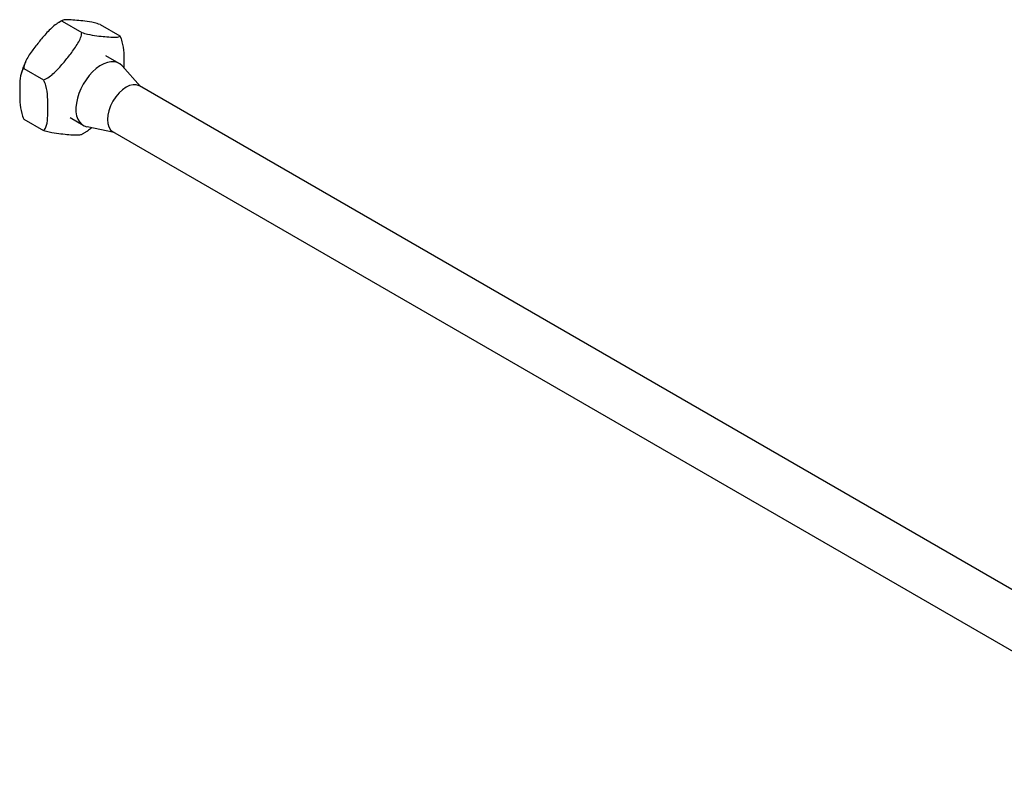
# Model space of a CAD drawing. Units: millimetres. Extents: x 1716 to 2490, y 1245 to 1639.
# Drawn here: x 2270 to 2380, y 1289 to 1375 of the extents above; entities that cross this region are included whole.
import ezdxf

# ---------------------------------------------------------------- set-up
doc = ezdxf.new("R2010")
doc.units = ezdxf.units.MM
doc.layers.add('Part', color=7, linetype='Continuous', lineweight=25)

msp = doc.modelspace()

# ---------------------------------------------------------------- linework, layer by layer
at = {"layer": 'Part'}
for p, q in [((2274.88, 1374.94), (2277.08, 1373.67)), ((2279.12, 1374.56), (2281.32, 1373.29)), ((2281.25, 1370.22), (2279.78, 1371.07)), ((2283.64, 1367.63), (2281.59, 1369.94)), ((2270.63, 1369.66), (2272.83, 1368.39)), ((2411.41, 1293.86), (2283.5, 1367.71)), ((2270.63, 1364.01), (2272.83, 1362.73)), ((2277.25, 1363.29), (2275.78, 1364.14)), ((2280.69, 1362.52), (2277.67, 1363.14)), ((2408.08, 1288.97), (2280.55, 1362.6))]:
    msp.add_line(p, q, dxfattribs=at)
for centre, major_axis, start_param, end_param in [((2279.25, 1366.76), (-2, -3.46), 2.950972, 6.473806), ((2282.02, 1365.16), (-1.47, -2.55), 3.141593, 6.283185)]:
    msp.add_ellipse(centre, major_axis=major_axis, ratio=0.57735, start_param=start_param, end_param=end_param, dxfattribs=at)
for points, knots in [([(2274.88, 1374.94), (2274.67, 1374.87), (2274.43, 1374.74), (2273.88, 1374.35), (2273.53, 1374.01), (2272.87, 1373.3), (2272.56, 1372.92), (2272.28, 1372.57), (2272.01, 1372.23), (2271.71, 1371.85), (2271.16, 1371.07), (2270.91, 1370.67), (2270.69, 1370.09), (2270.63, 1369.85), (2270.63, 1369.66)], [-0.3394952, -0.3394952, -0.3394952, -0.3394952, -0.2721041, -0.2721041, -0.136052, -0.136052, 0, 0, 0, 0.136052, 0.136052, 0.2721041, 0.2721041, 0.3394952, 0.3394952, 0.3394952, 0.3394952]), ([(2274.94, 1375.02), (2274.9, 1375), (2274.86, 1374.98), (2274.77, 1374.94), (2274.73, 1374.91), (2274.65, 1374.86), (2274.61, 1374.84), (2274.52, 1374.79), (2274.48, 1374.77), (2274.4, 1374.71), (2274.36, 1374.69), (2274.32, 1374.66)], [1.518612, 1.518612, 1.518612, 1.518612, 1.543013, 1.543013, 1.567414, 1.567414, 1.591815, 1.591815, 1.6162159, 1.6162159, 1.6406169, 1.6406169, 1.6406169, 1.6406169]), ([(2279.12, 1374.56), (2278.91, 1374.63), (2278.68, 1374.7), (2278.12, 1374.83), (2277.77, 1374.88), (2277.11, 1374.97), (2276.8, 1375), (2276.53, 1375.02), (2276.25, 1375.05), (2275.95, 1375.07), (2275.4, 1375.09), (2275.15, 1375.09), (2274.93, 1375.03), (2274.88, 1374.99), (2274.88, 1374.94)], [-0.3394952, -0.3394952, -0.3394952, -0.3394952, -0.2721041, -0.2721041, -0.136052, -0.136052, 0, 0, 0, 0.136052, 0.136052, 0.2721041, 0.2721041, 0.3394952, 0.3394952, 0.3394952, 0.3394952]), ([(2272.83, 1368.39), (2273.04, 1368.46), (2273.28, 1368.59), (2273.83, 1368.98), (2274.18, 1369.32), (2274.84, 1370.04), (2275.15, 1370.41), (2275.43, 1370.76), (2275.7, 1371.1), (2276, 1371.49), (2276.55, 1372.27), (2276.8, 1372.67), (2277.02, 1373.25), (2277.08, 1373.48), (2277.08, 1373.67)], [-0.3394952, -0.3394952, -0.3394952, -0.3394952, -0.2721041, -0.2721041, -0.136052, -0.136052, 0, 0, 0, 0.136052, 0.136052, 0.2721041, 0.2721041, 0.3394952, 0.3394952, 0.3394952, 0.3394952]), ([(2277.08, 1373.67), (2277.29, 1373.6), (2277.52, 1373.54), (2278.08, 1373.4), (2278.42, 1373.35), (2279.08, 1373.26), (2279.39, 1373.23), (2279.67, 1373.21), (2279.95, 1373.18), (2280.25, 1373.16), (2280.79, 1373.14), (2281.04, 1373.14), (2281.26, 1373.2), (2281.32, 1373.24), (2281.32, 1373.29)], [-0.3394952, -0.3394952, -0.3394952, -0.3394952, -0.2721041, -0.2721041, -0.136052, -0.136052, 0, 0, 0, 0.136052, 0.136052, 0.2721041, 0.2721041, 0.3394952, 0.3394952, 0.3394952, 0.3394952]), ([(2281.32, 1373.29), (2281.42, 1373.09), (2281.51, 1372.85), (2281.68, 1372.23), (2281.73, 1371.8), (2281.79, 1370.97), (2281.79, 1370.56), (2281.79, 1370.19), (2281.79, 1370.04), (2281.79, 1369.88), (2281.79, 1369.72)], [-0.3394952, -0.3394952, -0.3394952, -0.3394952, -0.2721041, -0.2721041, -0.136052, -0.136052, 0, 0, 0, 0.0557104, 0.0557104, 0.0557104, 0.0557104]), ([(2270.86, 1370.51), (2270.82, 1370.42), (2270.78, 1370.33), (2270.7, 1370.16), (2270.67, 1370.07), (2270.6, 1369.89), (2270.56, 1369.8), (2270.49, 1369.63), (2270.46, 1369.54), (2270.4, 1369.36), (2270.37, 1369.27), (2270.34, 1369.18)], [2.5014396, 2.5014396, 2.5014396, 2.5014396, 2.5458863, 2.5458863, 2.5903331, 2.5903331, 2.6347798, 2.6347798, 2.6792266, 2.6792266, 2.7236733, 2.7236733, 2.7236733, 2.7236733]), ([(2270.63, 1369.66), (2270.53, 1369.58), (2270.44, 1369.44), (2270.27, 1369.02), (2270.22, 1368.65), (2270.17, 1367.88), (2270.16, 1367.48), (2270.16, 1367.11), (2270.16, 1366.74), (2270.17, 1366.33), (2270.22, 1365.49), (2270.27, 1365.07), (2270.44, 1364.45), (2270.53, 1364.2), (2270.63, 1364.01)], [-0.3394952, -0.3394952, -0.3394952, -0.3394952, -0.2721041, -0.2721041, -0.136052, -0.136052, 0, 0, 0, 0.136052, 0.136052, 0.2721041, 0.2721041, 0.3394952, 0.3394952, 0.3394952, 0.3394952]), ([(2272.83, 1362.73), (2272.94, 1362.81), (2273.03, 1362.96), (2273.2, 1363.38), (2273.25, 1363.75), (2273.3, 1364.52), (2273.31, 1364.92), (2273.31, 1365.29), (2273.31, 1365.66), (2273.3, 1366.07), (2273.25, 1366.91), (2273.2, 1367.33), (2273.03, 1367.95), (2272.94, 1368.19), (2272.83, 1368.39)], [-0.3394952, -0.3394952, -0.3394952, -0.3394952, -0.2721041, -0.2721041, -0.136052, -0.136052, 0, 0, 0, 0.136052, 0.136052, 0.2721041, 0.2721041, 0.3394952, 0.3394952, 0.3394952, 0.3394952]), ([(2277.01, 1362.27), (2276.99, 1362.26), (2276.97, 1362.25), (2276.8, 1362.2), (2276.55, 1362.2), (2276, 1362.22), (2275.7, 1362.25), (2275.43, 1362.27), (2275.15, 1362.3), (2274.84, 1362.33), (2274.18, 1362.41), (2273.83, 1362.47), (2273.28, 1362.6), (2273.04, 1362.67), (2272.83, 1362.73)], [-0.2942473, -0.2942473, -0.2942473, -0.2942473, -0.2721041, -0.2721041, -0.136052, -0.136052, 0, 0, 0, 0.136052, 0.136052, 0.2721041, 0.2721041, 0.3394952, 0.3394952, 0.3394952, 0.3394952]), ([(2277.63, 1362.64), (2277.59, 1362.61), (2277.55, 1362.58), (2277.47, 1362.53), (2277.43, 1362.51), (2277.35, 1362.46), (2277.3, 1362.43), (2277.22, 1362.38), (2277.18, 1362.36), (2277.1, 1362.32), (2277.05, 1362.29), (2277.01, 1362.27)], [1.5009757, 1.5009757, 1.5009757, 1.5009757, 1.5253767, 1.5253767, 1.5497777, 1.5497777, 1.5741787, 1.5741787, 1.5985796, 1.5985796, 1.6229806, 1.6229806, 1.6229806, 1.6229806]), ([(2278.15, 1363.04), (2278.01, 1362.91), (2277.86, 1362.79), (2277.68, 1362.67), (2277.66, 1362.65), (2277.63, 1362.64)], [0.21641172, 0.21641172, 0.21641172, 0.21641172, 0.27210405, 0.27210405, 0.28067252, 0.28067252, 0.28067252, 0.28067252])]:
    msp.add_open_spline(points, degree=3, knots=knots, dxfattribs=at)

doc.saveas('drawing.dxf')
